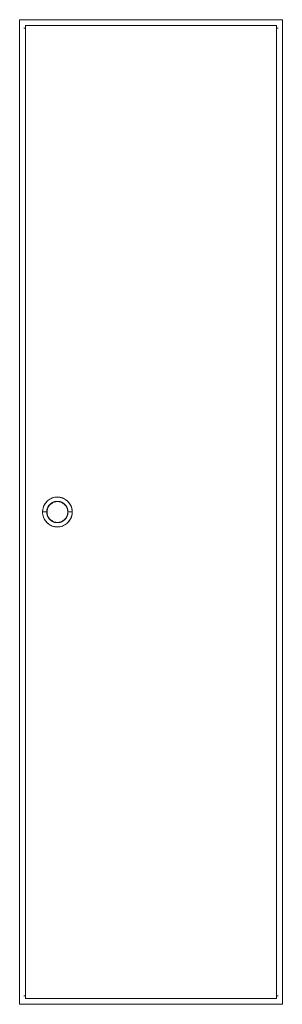
# Model space of a CAD drawing. Units: millimetres. Extents: x -2030 to 420, y -297 to 5.
# Drawn here: x -2030 to -1999, y -111 to 5 of the extents above; entities that cross this region are included whole.
import ezdxf

# ---------------------------------------------------------------- set-up
doc = ezdxf.new("R2010")
doc.units = ezdxf.units.MM
doc.header["$LTSCALE"] = 1.27
doc.layers.add('_Ansichten  Grundrisse  Schnitte . . .', color=7, linetype='Continuous', lineweight=9)
doc.layers.add('_Plankopf DEUTSCH', color=7, linetype='Continuous', lineweight=9)

msp = doc.modelspace()

# ---------------------------------------------------------------- linework, layer by layer
at = {"layer": '_Ansichten  Grundrisse  Schnitte . . .'}
for p, q in [((-1999.7, 4.3), (-2029.3, 4.3)), ((-2029.3, 4.3), (-2029.3, -110.3)), ((-1999.7, -110.3), (-1999.7, 4.3)), ((-2027.14, -52.26), (-2027.07, -52.12)), ((-2027.07, -52.12), (-2026.99, -51.99)), ((-2026.99, -51.99), (-2026.89, -51.87)), ((-2026.89, -51.87), (-2026.79, -51.76)), ((-2026.79, -51.76), (-2026.68, -51.66)), ((-2026.68, -51.66), (-2026.56, -51.56)), ((-2026.56, -51.56), (-2026.43, -51.48)), ((-2026.43, -51.48), (-2026.29, -51.41)), ((-2026.29, -51.41), (-2026.15, -51.35)), ((-2026.15, -51.35), (-2026, -51.31)), ((-2026, -51.31), (-2025.85, -51.27)), ((-2025.85, -51.27), (-2025.7, -51.25)), ((-2025.7, -51.25), (-2025.55, -51.25)), ((-2025.55, -51.25), (-2025.4, -51.25)), ((-2025.4, -51.25), (-2025.25, -51.27)), ((-2025.25, -51.27), (-2025.1, -51.31)), ((-2025.1, -51.31), (-2024.95, -51.35)), ((-2024.95, -51.35), (-2024.81, -51.41)), ((-2024.81, -51.41), (-2024.67, -51.48)), ((-2024.67, -51.48), (-2024.54, -51.56)), ((-2024.54, -51.56), (-2024.42, -51.66)), ((-2024.42, -51.66), (-2024.31, -51.76)), ((-2024.31, -51.76), (-2024.21, -51.87)), ((-2024.21, -51.87), (-2024.11, -51.99)), ((-2024.11, -51.99), (-2024.03, -52.12)), ((-2024.03, -52.12), (-2023.96, -52.26)), ((-2027.3, -52.85), (-2027.28, -52.7)), ((-2027.3, -53), (-2027.3, -52.85)), ((-2027.3, -53.15), (-2027.3, -53)), ((-2027.28, -53.3), (-2027.3, -53.15)), ((-2027.28, -52.7), (-2027.24, -52.55)), ((-2027.24, -53.45), (-2027.28, -53.3)), ((-2027.24, -52.55), (-2027.2, -52.4)), ((-2027.2, -52.4), (-2027.14, -52.26)), ((-2023.96, -52.26), (-2023.9, -52.4)), ((-2023.9, -52.4), (-2023.86, -52.55)), ((-2023.86, -52.55), (-2023.82, -52.7)), ((-2023.82, -53.3), (-2023.86, -53.45)), ((-2023.82, -52.7), (-2023.8, -52.85)), ((-2023.8, -53.15), (-2023.82, -53.3)), ((-2023.8, -52.85), (-2023.8, -53)), ((-2023.8, -53), (-2023.8, -53.15)), ((-2027.2, -53.6), (-2027.24, -53.45)), ((-2027.14, -53.74), (-2027.2, -53.6)), ((-2027.07, -53.88), (-2027.14, -53.74)), ((-2026.99, -54.01), (-2027.07, -53.88)), ((-2026.89, -54.13), (-2026.99, -54.01)), ((-2026.79, -54.24), (-2026.89, -54.13)), ((-2026.68, -54.34), (-2026.79, -54.24)), ((-2026.56, -54.44), (-2026.68, -54.34)), ((-2026.43, -54.52), (-2026.56, -54.44)), ((-2026.29, -54.59), (-2026.43, -54.52)), ((-2024.67, -54.52), (-2024.81, -54.59)), ((-2024.54, -54.44), (-2024.67, -54.52)), ((-2024.42, -54.34), (-2024.54, -54.44)), ((-2024.31, -54.24), (-2024.42, -54.34)), ((-2024.21, -54.13), (-2024.31, -54.24)), ((-2024.11, -54.01), (-2024.21, -54.13)), ((-2024.03, -53.88), (-2024.11, -54.01)), ((-2023.96, -53.74), (-2024.03, -53.88)), ((-2023.9, -53.6), (-2023.96, -53.74)), ((-2023.86, -53.45), (-2023.9, -53.6)), ((-2026.15, -54.65), (-2026.29, -54.59)), ((-2026, -54.69), (-2026.15, -54.65)), ((-2025.85, -54.73), (-2026, -54.69)), ((-2025.7, -54.75), (-2025.85, -54.73)), ((-2025.55, -54.75), (-2025.7, -54.75)), ((-2025.4, -54.75), (-2025.55, -54.75)), ((-2025.25, -54.73), (-2025.4, -54.75)), ((-2025.1, -54.69), (-2025.25, -54.73)), ((-2024.95, -54.65), (-2025.1, -54.69)), ((-2024.81, -54.59), (-2024.95, -54.65)), ((-2029.3, -110.3), (-1999.7, -110.3))]:
    msp.add_line(p, q, dxfattribs=at)
at = {"layer": '_Plankopf DEUTSCH'}
for p, q in [((-2030, 5), (-2030, -111)), ((-1999, 5), (-2030, 5)), ((-1999, -111), (-1999, 5)), ((-2029.3, 4), (-2029.5, 4)), ((-1999.5, 4), (-1999.7, 4)), ((-2027.13, -52.25), (-2027, -52.03)), ((-2027, -52.03), (-2026.84, -51.82)), ((-2026.84, -51.82), (-2026.66, -51.65)), ((-2026.66, -51.65), (-2026.45, -51.5)), ((-2026.45, -51.5), (-2026.22, -51.38)), ((-2026.22, -51.38), (-2025.97, -51.3)), ((-2025.97, -51.3), (-2025.72, -51.26)), ((-2025.89, -51.8), (-2025.9, -51.81)), ((-2025.72, -51.26), (-2025.46, -51.25)), ((-2025.46, -51.25), (-2025.2, -51.29)), ((-2025.2, -51.29), (-2024.95, -51.36)), ((-2025.03, -51.87), (-2025.03, -51.87)), ((-2024.95, -51.36), (-2024.72, -51.46)), ((-2024.75, -52.04), (-2024.75, -52.04)), ((-2024.72, -51.46), (-2024.5, -51.6)), ((-2024.5, -51.6), (-2024.31, -51.76)), ((-2024.31, -51.76), (-2024.14, -51.96)), ((-2024.14, -51.96), (-2024.01, -52.18)), ((-2024.01, -52.18), (-2023.9, -52.41)), ((-2027.3, -53), (-2027.28, -52.74)), ((-2027.3, -53.08), (-2027.3, -53)), ((-2027.3, -53), (-2026.8, -53)), ((-2027.27, -53.34), (-2027.3, -53.08)), ((-2027.28, -52.74), (-2027.22, -52.49)), ((-2027.2, -53.59), (-2027.27, -53.34)), ((-2027.22, -52.49), (-2027.13, -52.25)), ((-2026.8, -52.95), (-2026.8, -52.95)), ((-2026.8, -52.99), (-2026.8, -52.99)), ((-2026.8, -53), (-2026.8, -53)), ((-2026.8, -53), (-2026.8, -53)), ((-2026.8, -53), (-2026.8, -53)), ((-2026.8, -53), (-2026.8, -53)), ((-2026.8, -53), (-2026.8, -53)), ((-2026.8, -53), (-2026.8, -53)), ((-2026.8, -53.01), (-2026.8, -53.01)), ((-2026.8, -53.01), (-2026.8, -53.01)), ((-2026.8, -53.02), (-2026.8, -53.02)), ((-2026.8, -53.02), (-2026.8, -53.02)), ((-2026.78, -52.8), (-2026.78, -52.8)), ((-2026.78, -53.2), (-2026.78, -53.2)), ((-2026.78, -53.22), (-2026.78, -53.22)), ((-2026.78, -53.22), (-2026.78, -53.22)), ((-2026.77, -52.76), (-2026.77, -52.76)), ((-2026.64, -52.4), (-2026.64, -52.4)), ((-2024.47, -52.37), (-2024.47, -52.37)), ((-2024.42, -52.48), (-2024.42, -52.48)), ((-2024.35, -53.35), (-2024.36, -53.35)), ((-2024.32, -53.2), (-2024.32, -53.2)), ((-2024.32, -53.22), (-2024.32, -53.22)), ((-2024.32, -53.22), (-2024.32, -53.22)), ((-2024.3, -52.98), (-2024.3, -52.98)), ((-2024.3, -52.98), (-2024.3, -52.98)), ((-2024.3, -53), (-2024.3, -53)), ((-2024.3, -53), (-2024.3, -53)), ((-2024.3, -53), (-2024.3, -53)), ((-2024.3, -53), (-2024.3, -53)), ((-2024.3, -53), (-2023.8, -53)), ((-2024.3, -53.01), (-2024.3, -53.01)), ((-2024.3, -53.01), (-2024.3, -53.01)), ((-2023.9, -52.41), (-2023.83, -52.66)), ((-2023.82, -53.26), (-2023.88, -53.51)), ((-2023.83, -52.66), (-2023.8, -52.92)), ((-2023.8, -53), (-2023.82, -53.26)), ((-2023.8, -52.92), (-2023.8, -53)), ((-2027.09, -53.82), (-2027.2, -53.59)), ((-2026.96, -54.04), (-2027.09, -53.82)), ((-2026.79, -54.24), (-2026.96, -54.04)), ((-2026.6, -54.4), (-2026.79, -54.24)), ((-2026.73, -53.42), (-2026.72, -53.43)), ((-2026.72, -53.43), (-2026.72, -53.43)), ((-2026.63, -53.62), (-2026.63, -53.63)), ((-2026.63, -53.63), (-2026.63, -53.63)), ((-2026.38, -54.54), (-2026.6, -54.4)), ((-2026.52, -53.79), (-2026.52, -53.79)), ((-2026.51, -53.8), (-2026.51, -53.8)), ((-2026.51, -53.8), (-2026.5, -53.81)), ((-2026.36, -53.95), (-2026.35, -53.96)), ((-2026.35, -53.96), (-2026.35, -53.96)), ((-2026.18, -54.08), (-2026.19, -54.08)), ((-2026.17, -54.09), (-2026.18, -54.08)), ((-2025.98, -54.18), (-2025.99, -54.17)), ((-2025.97, -54.18), (-2025.98, -54.18)), ((-2025.77, -54.23), (-2025.78, -54.23)), ((-2025.76, -54.23), (-2025.77, -54.23)), ((-2025.55, -54.25), (-2025.56, -54.25)), ((-2025.54, -54.25), (-2025.55, -54.25)), ((-2025.36, -54.23), (-2025.36, -54.23)), ((-2025.33, -54.23), (-2025.34, -54.23)), ((-2025.32, -54.23), (-2025.33, -54.23)), ((-2025.12, -54.18), (-2025.13, -54.18)), ((-2025.11, -54.17), (-2025.12, -54.18)), ((-2024.92, -54.08), (-2024.93, -54.09)), ((-2024.92, -54.08), (-2024.92, -54.08)), ((-2024.65, -54.5), (-2024.89, -54.62)), ((-2024.74, -53.95), (-2024.75, -53.96)), ((-2024.75, -53.96), (-2024.75, -53.96)), ((-2024.44, -54.36), (-2024.65, -54.5)), ((-2024.59, -53.81), (-2024.6, -53.81)), ((-2024.59, -53.8), (-2024.59, -53.81)), ((-2024.57, -53.77), (-2024.57, -53.77)), ((-2024.47, -53.62), (-2024.47, -53.63)), ((-2024.47, -53.63), (-2024.47, -53.63)), ((-2024.26, -54.18), (-2024.44, -54.36)), ((-2024.41, -53.5), (-2024.41, -53.5)), ((-2024.38, -53.43), (-2024.38, -53.43)), ((-2024.37, -53.43), (-2024.38, -53.43)), ((-2024.37, -53.42), (-2024.37, -53.42)), ((-2024.1, -53.98), (-2024.26, -54.18)), ((-2023.97, -53.75), (-2024.1, -53.98)), ((-2023.88, -53.51), (-2023.97, -53.75)), ((-2026.15, -54.65), (-2026.38, -54.54)), ((-2025.9, -54.72), (-2026.15, -54.65)), ((-2025.64, -54.75), (-2025.9, -54.72)), ((-2025.39, -54.74), (-2025.64, -54.75)), ((-2025.13, -54.7), (-2025.39, -54.74)), ((-2024.89, -54.62), (-2025.13, -54.7)), ((-2029.3, -110), (-2029.5, -110)), ((-1999.5, -110), (-1999.7, -110)), ((-2030, -111), (-1999, -111))]:
    msp.add_line(p, q, dxfattribs=at)
at = {"layer": '_Plankopf DEUTSCH', "color": 7}
for p, q in [((-2026.49, -52.17), (-2026.54, -52.23)), ((-2026.51, -52.2), (-2026.53, -52.22)), ((-2026.49, -52.17), (-2026.51, -52.2)), ((-2026.45, -52.17), (-2026.51, -52.25)), ((-2026.49, -52.18), (-2026.51, -52.2)), ((-2026.43, -52.12), (-2026.49, -52.17)), ((-2026.46, -52.14), (-2026.49, -52.17)), ((-2026.43, -52.12), (-2026.46, -52.14)), ((-2026.38, -52.1), (-2026.45, -52.17)), ((-2026.38, -52.07), (-2026.43, -52.12)), ((-2026.41, -52.09), (-2026.43, -52.12)), ((-2026.38, -52.07), (-2026.41, -52.09)), ((-2026.38, -52.07), (-2026.39, -52.08)), ((-2026.32, -52.02), (-2026.38, -52.07)), ((-2026.35, -52.04), (-2026.38, -52.07)), ((-2026.3, -52.04), (-2026.38, -52.1)), ((-2026.35, -52.04), (-2026.37, -52.06)), ((-2026.32, -52.02), (-2026.35, -52.04)), ((-2026.33, -52.02), (-2026.35, -52.04)), ((-2026.26, -51.97), (-2026.32, -52.02)), ((-2026.29, -51.99), (-2026.32, -52.02)), ((-2026.3, -52.04), (-2026.22, -51.98)), ((-2026.27, -51.98), (-2026.3, -52)), ((-2026.26, -51.97), (-2026.29, -51.99)), ((-2026.26, -51.97), (-2026.27, -51.98)), ((-2026.19, -51.93), (-2026.26, -51.97)), ((-2026.23, -51.95), (-2026.26, -51.97)), ((-2026.19, -51.93), (-2026.23, -51.95)), ((-2026.13, -51.93), (-2026.22, -51.98)), ((-2026.13, -51.89), (-2026.19, -51.93)), ((-2026.16, -51.91), (-2026.19, -51.93)), ((-2026.18, -51.92), (-2026.19, -51.93)), ((-2026.19, -51.93), (-2026.19, -51.93)), ((-2026.14, -51.9), (-2026.18, -51.92)), ((-2026.13, -51.89), (-2026.16, -51.91)), ((-2026.06, -51.86), (-2026.13, -51.89)), ((-2026.09, -51.87), (-2026.13, -51.89)), ((-2026.04, -51.88), (-2026.13, -51.93)), ((-2026.11, -51.89), (-2026.13, -51.89)), ((-2026.08, -51.87), (-2026.11, -51.88)), ((-2026.06, -51.86), (-2026.09, -51.87)), ((-2026.06, -51.86), (-2026.08, -51.87)), ((-2026.06, -51.86), (-2026.07, -51.86)), ((-2025.99, -51.83), (-2026.06, -51.86)), ((-2026.02, -51.84), (-2026.06, -51.86)), ((-2026.05, -51.85), (-2026.06, -51.86)), ((-2025.95, -51.85), (-2026.04, -51.88)), ((-2025.98, -51.83), (-2026.02, -51.84)), ((-2025.98, -51.83), (-2026, -51.83)), ((-2025.91, -51.8), (-2025.99, -51.83)), ((-2025.94, -51.81), (-2025.98, -51.83)), ((-2025.95, -51.82), (-2025.98, -51.83)), ((-2025.98, -51.83), (-2025.98, -51.83)), ((-2025.97, -51.83), (-2025.98, -51.83)), ((-2025.91, -51.8), (-2025.95, -51.82)), ((-2025.85, -51.82), (-2025.95, -51.85)), ((-2025.84, -51.78), (-2025.91, -51.8)), ((-2025.87, -51.79), (-2025.91, -51.8)), ((-2025.91, -51.8), (-2025.91, -51.8)), ((-2025.9, -51.8), (-2025.91, -51.8)), ((-2025.87, -51.79), (-2025.9, -51.8)), ((-2025.84, -51.78), (-2025.87, -51.79)), ((-2025.85, -51.79), (-2025.87, -51.79)), ((-2025.85, -51.82), (-2025.75, -51.8)), ((-2025.76, -51.77), (-2025.84, -51.78)), ((-2025.8, -51.78), (-2025.84, -51.78)), ((-2025.77, -51.77), (-2025.81, -51.78)), ((-2025.76, -51.77), (-2025.8, -51.78)), ((-2025.76, -51.77), (-2025.77, -51.77)), ((-2025.76, -51.77), (-2025.77, -51.77)), ((-2025.72, -51.76), (-2025.76, -51.77)), ((-2025.68, -51.76), (-2025.76, -51.77)), ((-2025.75, -51.77), (-2025.76, -51.77)), ((-2025.65, -51.78), (-2025.75, -51.8)), ((-2025.68, -51.76), (-2025.72, -51.76)), ((-2025.64, -51.75), (-2025.68, -51.76)), ((-2025.66, -51.75), (-2025.68, -51.76)), ((-2025.61, -51.75), (-2025.68, -51.76)), ((-2025.62, -51.75), (-2025.66, -51.75)), ((-2025.65, -51.78), (-2025.55, -51.78)), ((-2025.61, -51.75), (-2025.64, -51.75)), ((-2025.57, -51.75), (-2025.61, -51.75)), ((-2025.53, -51.75), (-2025.61, -51.75)), ((-2025.55, -51.75), (-2025.59, -51.75)), ((-2025.53, -51.75), (-2025.57, -51.75)), ((-2025.54, -51.75), (-2025.55, -51.75)), ((-2025.45, -51.78), (-2025.55, -51.78)), ((-2025.49, -51.75), (-2025.53, -51.75)), ((-2025.45, -51.75), (-2025.53, -51.75)), ((-2025.45, -51.75), (-2025.49, -51.75)), ((-2025.41, -51.76), (-2025.45, -51.75)), ((-2025.44, -51.75), (-2025.45, -51.75)), ((-2025.37, -51.76), (-2025.45, -51.75)), ((-2025.35, -51.8), (-2025.45, -51.78)), ((-2025.4, -51.76), (-2025.44, -51.75)), ((-2025.37, -51.76), (-2025.41, -51.76)), ((-2025.37, -51.76), (-2025.39, -51.76)), ((-2025.33, -51.77), (-2025.37, -51.76)), ((-2025.3, -51.78), (-2025.37, -51.76)), ((-2025.33, -51.77), (-2025.36, -51.76)), ((-2025.25, -51.82), (-2025.35, -51.8)), ((-2025.3, -51.78), (-2025.33, -51.77)), ((-2025.31, -51.77), (-2025.33, -51.77)), ((-2025.26, -51.79), (-2025.3, -51.78)), ((-2025.22, -51.79), (-2025.3, -51.78)), ((-2025.23, -51.79), (-2025.26, -51.78)), ((-2025.22, -51.8), (-2025.26, -51.79)), ((-2025.15, -51.85), (-2025.25, -51.82)), ((-2025.22, -51.79), (-2025.23, -51.79)), ((-2025.22, -51.8), (-2025.23, -51.79)), ((-2025.15, -51.82), (-2025.22, -51.79)), ((-2025.18, -51.81), (-2025.22, -51.8)), ((-2025.21, -51.8), (-2025.22, -51.8)), ((-2025.15, -51.82), (-2025.18, -51.81)), ((-2025.15, -51.82), (-2025.16, -51.81)), ((-2025.11, -51.83), (-2025.15, -51.82)), ((-2025.07, -51.84), (-2025.15, -51.82)), ((-2025.14, -51.82), (-2025.15, -51.82)), ((-2025.06, -51.88), (-2025.15, -51.85)), ((-2025.12, -51.83), (-2025.14, -51.82)), ((-2025.09, -51.84), (-2025.12, -51.83)), ((-2025.07, -51.84), (-2025.11, -51.83)), ((-2025.04, -51.86), (-2025.07, -51.84)), ((-2025, -51.88), (-2025.07, -51.84)), ((-2025.06, -51.85), (-2025.07, -51.84)), ((-2025.02, -51.87), (-2025.06, -51.85)), ((-2025.06, -51.88), (-2024.97, -51.93)), ((-2025, -51.88), (-2025.04, -51.86)), ((-2025.01, -51.87), (-2025.02, -51.87)), ((-2024.97, -51.89), (-2025, -51.88)), ((-2024.93, -51.91), (-2025, -51.88)), ((-2024.99, -51.88), (-2025, -51.88)), ((-2024.93, -51.91), (-2024.97, -51.89)), ((-2024.88, -51.98), (-2024.97, -51.93)), ((-2024.9, -51.93), (-2024.93, -51.91)), ((-2024.93, -51.92), (-2024.93, -51.91)), ((-2024.87, -51.95), (-2024.93, -51.91)), ((-2024.89, -51.94), (-2024.93, -51.92)), ((-2024.87, -51.95), (-2024.9, -51.93)), ((-2024.8, -52.04), (-2024.88, -51.98)), ((-2024.84, -51.98), (-2024.87, -51.95)), ((-2024.8, -52), (-2024.87, -51.95)), ((-2024.83, -51.98), (-2024.86, -51.96)), ((-2024.8, -52), (-2024.84, -51.98)), ((-2024.81, -51.99), (-2024.83, -51.98)), ((-2024.77, -52.02), (-2024.8, -52)), ((-2024.74, -52.05), (-2024.8, -52)), ((-2024.72, -52.1), (-2024.8, -52.04)), ((-2024.74, -52.05), (-2024.77, -52.02)), ((-2024.75, -52.04), (-2024.77, -52.02)), ((-2024.74, -52.04), (-2024.75, -52.04)), ((-2024.74, -52.05), (-2024.74, -52.05)), ((-2024.71, -52.07), (-2024.74, -52.05)), ((-2024.69, -52.1), (-2024.74, -52.05)), ((-2024.65, -52.17), (-2024.72, -52.1)), ((-2024.69, -52.1), (-2024.71, -52.07)), ((-2024.66, -52.12), (-2024.69, -52.1)), ((-2024.63, -52.15), (-2024.69, -52.1)), ((-2024.67, -52.12), (-2024.68, -52.1)), ((-2024.67, -52.12), (-2024.64, -52.14)), ((-2024.63, -52.15), (-2024.66, -52.12)), ((-2024.59, -52.25), (-2024.65, -52.17)), ((-2024.61, -52.18), (-2024.63, -52.15)), ((-2024.58, -52.21), (-2024.63, -52.15)), ((-2024.62, -52.17), (-2024.59, -52.2)), ((-2024.58, -52.21), (-2024.61, -52.18)), ((-2024.59, -52.2), (-2024.58, -52.21)), ((-2026.79, -52.87), (-2026.8, -52.91)), ((-2026.79, -52.87), (-2026.8, -52.95)), ((-2026.79, -52.88), (-2026.8, -52.89)), ((-2026.8, -52.89), (-2026.8, -52.93)), ((-2026.8, -52.91), (-2026.8, -52.95)), ((-2026.8, -52.95), (-2026.8, -53)), ((-2026.8, -52.99), (-2026.8, -53)), ((-2026.8, -52.99), (-2026.8, -53)), ((-2026.8, -53), (-2026.8, -53.04)), ((-2026.8, -53.04), (-2026.8, -53)), ((-2026.8, -53), (-2026.8, -53.02)), ((-2026.8, -53), (-2026.8, -53)), ((-2026.8, -53), (-2026.8, -53.08)), ((-2026.8, -53), (-2026.8, -53)), ((-2026.8, -53), (-2026.77, -53)), ((-2026.8, -53.04), (-2026.8, -53.08)), ((-2026.8, -53.08), (-2026.8, -53.04)), ((-2026.8, -53.08), (-2026.79, -53.11)), ((-2026.8, -53.08), (-2026.79, -53.15)), ((-2026.8, -53.09), (-2026.8, -53.11)), ((-2026.8, -53.11), (-2026.79, -53.14)), ((-2026.78, -52.8), (-2026.79, -52.83)), ((-2026.78, -52.8), (-2026.79, -52.87)), ((-2026.79, -52.83), (-2026.79, -52.87)), ((-2026.79, -53.11), (-2026.79, -53.15)), ((-2026.79, -53.15), (-2026.78, -53.19)), ((-2026.79, -53.15), (-2026.78, -53.23)), ((-2026.79, -53.18), (-2026.78, -53.22)), ((-2026.77, -52.72), (-2026.78, -52.76)), ((-2026.77, -52.72), (-2026.78, -52.8)), ((-2026.77, -52.74), (-2026.78, -52.78)), ((-2026.78, -52.76), (-2026.78, -52.8)), ((-2026.78, -52.78), (-2026.78, -52.79)), ((-2026.78, -53.19), (-2026.78, -53.23)), ((-2026.78, -53.22), (-2026.78, -53.23)), ((-2026.78, -53.23), (-2026.77, -53.27)), ((-2026.78, -53.23), (-2026.76, -53.31)), ((-2026.75, -52.64), (-2026.77, -52.72)), ((-2026.76, -52.68), (-2026.77, -52.72)), ((-2026.76, -52.68), (-2026.77, -52.71)), ((-2026.76, -52.71), (-2026.77, -52.72)), ((-2026.75, -52.8), (-2026.77, -52.9)), ((-2026.77, -52.9), (-2026.77, -53)), ((-2026.77, -53), (-2026.77, -53.1)), ((-2026.77, -53.1), (-2026.75, -53.2)), ((-2026.77, -53.27), (-2026.76, -53.31)), ((-2026.75, -52.64), (-2026.76, -52.68)), ((-2026.75, -52.65), (-2026.76, -52.68)), ((-2026.76, -53.29), (-2026.76, -53.31)), ((-2026.76, -53.31), (-2026.75, -53.34)), ((-2026.76, -53.31), (-2026.76, -53.32)), ((-2026.76, -53.31), (-2026.74, -53.38)), ((-2026.76, -53.32), (-2026.75, -53.36)), ((-2026.72, -52.57), (-2026.75, -52.64)), ((-2026.74, -52.61), (-2026.75, -52.64)), ((-2026.73, -52.7), (-2026.75, -52.8)), ((-2026.75, -53.2), (-2026.73, -53.3)), ((-2026.75, -53.34), (-2026.74, -53.38)), ((-2026.72, -52.57), (-2026.74, -52.61)), ((-2026.72, -52.57), (-2026.73, -52.59)), ((-2026.7, -52.6), (-2026.73, -52.7)), ((-2026.7, -53.4), (-2026.73, -53.3)), ((-2026.7, -52.5), (-2026.72, -52.57)), ((-2026.71, -52.54), (-2026.72, -52.57)), ((-2026.72, -52.56), (-2026.72, -52.57)), ((-2026.72, -52.57), (-2026.72, -52.57)), ((-2026.72, -52.57), (-2026.72, -52.57)), ((-2026.69, -52.5), (-2026.71, -52.54)), ((-2026.66, -52.43), (-2026.7, -52.5)), ((-2026.67, -52.51), (-2026.7, -52.6)), ((-2026.68, -52.46), (-2026.69, -52.5)), ((-2026.68, -52.47), (-2026.69, -52.49)), ((-2026.69, -52.49), (-2026.69, -52.5)), ((-2026.69, -52.5), (-2026.69, -52.5)), ((-2026.66, -52.43), (-2026.68, -52.46)), ((-2026.67, -52.44), (-2026.68, -52.47)), ((-2026.62, -52.42), (-2026.67, -52.51)), ((-2026.62, -52.36), (-2026.66, -52.43)), ((-2026.64, -52.39), (-2026.66, -52.43)), ((-2026.66, -52.43), (-2026.66, -52.43)), ((-2026.63, -52.37), (-2026.65, -52.41)), ((-2026.62, -52.36), (-2026.64, -52.39)), ((-2026.63, -52.36), (-2026.63, -52.37)), ((-2026.58, -52.29), (-2026.62, -52.36)), ((-2026.6, -52.33), (-2026.62, -52.36)), ((-2026.57, -52.33), (-2026.62, -52.42)), ((-2026.62, -52.35), (-2026.62, -52.36)), ((-2026.58, -52.29), (-2026.6, -52.33)), ((-2026.54, -52.23), (-2026.58, -52.29)), ((-2026.56, -52.26), (-2026.58, -52.29)), ((-2026.57, -52.28), (-2026.58, -52.29)), ((-2026.55, -52.25), (-2026.57, -52.28)), ((-2026.51, -52.25), (-2026.57, -52.33)), ((-2026.54, -52.23), (-2026.56, -52.26)), ((-2026.51, -52.2), (-2026.54, -52.23)), ((-2026.53, -52.22), (-2026.54, -52.23)), ((-2024.53, -52.33), (-2024.59, -52.25)), ((-2024.56, -52.24), (-2024.58, -52.21)), ((-2024.53, -52.27), (-2024.58, -52.21)), ((-2024.53, -52.27), (-2024.56, -52.24)), ((-2024.51, -52.31), (-2024.53, -52.27)), ((-2024.49, -52.34), (-2024.53, -52.27)), ((-2024.53, -52.27), (-2024.53, -52.28)), ((-2024.53, -52.28), (-2024.5, -52.32)), ((-2024.53, -52.28), (-2024.53, -52.28)), ((-2024.48, -52.42), (-2024.53, -52.33)), ((-2024.49, -52.34), (-2024.51, -52.31)), ((-2024.5, -52.33), (-2024.49, -52.34)), ((-2024.47, -52.37), (-2024.49, -52.34)), ((-2024.45, -52.4), (-2024.49, -52.34)), ((-2024.48, -52.35), (-2024.47, -52.37)), ((-2024.43, -52.51), (-2024.48, -52.42)), ((-2024.45, -52.41), (-2024.47, -52.37)), ((-2024.47, -52.37), (-2024.46, -52.4)), ((-2024.46, -52.39), (-2024.45, -52.41)), ((-2024.42, -52.47), (-2024.45, -52.4)), ((-2024.43, -52.44), (-2024.45, -52.41)), ((-2024.42, -52.47), (-2024.43, -52.44)), ((-2024.4, -52.6), (-2024.43, -52.51)), ((-2024.42, -52.46), (-2024.42, -52.47)), ((-2024.42, -52.46), (-2024.42, -52.47)), ((-2024.4, -52.51), (-2024.42, -52.47)), ((-2024.42, -52.47), (-2024.42, -52.47)), ((-2024.39, -52.54), (-2024.42, -52.47)), ((-2024.39, -52.54), (-2024.4, -52.51)), ((-2024.37, -52.7), (-2024.4, -52.6)), ((-2024.4, -53.4), (-2024.37, -53.3)), ((-2024.37, -52.58), (-2024.39, -52.54)), ((-2024.36, -52.62), (-2024.39, -52.54)), ((-2024.38, -52.55), (-2024.38, -52.57)), ((-2024.38, -52.57), (-2024.36, -52.61)), ((-2024.38, -53.43), (-2024.35, -53.36)), ((-2024.36, -52.62), (-2024.37, -52.58)), ((-2024.35, -52.8), (-2024.37, -52.7)), ((-2024.37, -53.3), (-2024.35, -53.2)), ((-2024.35, -52.66), (-2024.36, -52.62)), ((-2024.34, -52.69), (-2024.36, -52.62)), ((-2024.36, -53.39), (-2024.35, -53.36)), ((-2024.35, -53.36), (-2024.36, -53.37)), ((-2024.35, -52.64), (-2024.34, -52.68)), ((-2024.34, -52.69), (-2024.35, -52.66)), ((-2024.33, -52.9), (-2024.35, -52.8)), ((-2024.35, -53.2), (-2024.33, -53.1)), ((-2024.35, -53.36), (-2024.33, -53.28)), ((-2024.35, -53.36), (-2024.34, -53.32)), ((-2024.34, -53.32), (-2024.35, -53.35)), ((-2024.34, -52.68), (-2024.34, -52.69)), ((-2024.33, -52.73), (-2024.34, -52.69)), ((-2024.32, -52.77), (-2024.34, -52.69)), ((-2024.34, -53.32), (-2024.33, -53.28)), ((-2024.33, -53.29), (-2024.34, -53.32)), ((-2024.32, -52.77), (-2024.33, -52.73)), ((-2024.33, -52.76), (-2024.32, -52.77)), ((-2024.33, -53), (-2024.33, -52.9)), ((-2024.33, -53), (-2024.3, -53)), ((-2024.33, -53.1), (-2024.33, -53)), ((-2024.33, -53.24), (-2024.32, -53.2)), ((-2024.33, -53.28), (-2024.32, -53.2)), ((-2024.32, -53.22), (-2024.33, -53.26)), ((-2024.33, -53.28), (-2024.33, -53.24)), ((-2024.33, -53.27), (-2024.33, -53.28)), ((-2024.32, -52.81), (-2024.32, -52.77)), ((-2024.32, -52.77), (-2024.32, -52.78)), ((-2024.31, -52.85), (-2024.32, -52.77)), ((-2024.32, -52.77), (-2024.32, -52.78)), ((-2024.32, -52.78), (-2024.31, -52.82)), ((-2024.31, -52.85), (-2024.32, -52.81)), ((-2024.32, -53.2), (-2024.31, -53.13)), ((-2024.32, -53.2), (-2024.31, -53.17)), ((-2024.32, -53.21), (-2024.32, -53.22)), ((-2024.31, -52.88), (-2024.31, -52.85)), ((-2024.31, -52.85), (-2024.31, -52.86)), ((-2024.3, -52.92), (-2024.31, -52.85)), ((-2024.31, -52.86), (-2024.3, -52.89)), ((-2024.3, -52.92), (-2024.31, -52.88)), ((-2024.31, -53.13), (-2024.3, -53.05)), ((-2024.31, -53.13), (-2024.3, -53.09)), ((-2024.3, -53.11), (-2024.31, -53.12)), ((-2024.31, -53.17), (-2024.31, -53.13)), ((-2024.3, -52.89), (-2024.3, -52.91)), ((-2024.3, -52.91), (-2024.3, -52.92)), ((-2024.3, -52.96), (-2024.3, -52.92)), ((-2024.3, -52.92), (-2024.3, -52.96)), ((-2024.3, -53), (-2024.3, -52.92)), ((-2024.3, -52.96), (-2024.3, -53)), ((-2024.3, -53), (-2024.3, -52.96)), ((-2024.3, -52.98), (-2024.3, -53)), ((-2024.3, -53), (-2024.3, -53.01)), ((-2024.3, -53), (-2024.3, -53)), ((-2024.3, -53), (-2024.3, -53)), ((-2024.3, -53.05), (-2024.3, -53)), ((-2024.3, -53), (-2024.3, -53)), ((-2024.3, -53.09), (-2024.3, -53.05)), ((-2024.3, -53.07), (-2024.3, -53.11)), ((-2026.74, -53.38), (-2026.73, -53.42)), ((-2026.74, -53.38), (-2026.71, -53.45)), ((-2026.74, -53.38), (-2026.74, -53.39)), ((-2026.74, -53.39), (-2026.72, -53.43)), ((-2026.73, -53.42), (-2026.71, -53.45)), ((-2026.72, -53.43), (-2026.72, -53.45)), ((-2026.72, -53.44), (-2026.71, -53.45)), ((-2026.71, -53.45), (-2026.7, -53.49)), ((-2026.71, -53.45), (-2026.68, -53.53)), ((-2026.71, -53.45), (-2026.71, -53.47)), ((-2026.7, -53.4), (-2026.67, -53.49)), ((-2026.7, -53.49), (-2026.68, -53.53)), ((-2026.68, -53.53), (-2026.67, -53.56)), ((-2026.68, -53.53), (-2026.68, -53.53)), ((-2026.68, -53.53), (-2026.67, -53.55)), ((-2026.68, -53.53), (-2026.65, -53.59)), ((-2026.67, -53.49), (-2026.62, -53.58)), ((-2026.67, -53.56), (-2026.65, -53.59)), ((-2026.65, -53.59), (-2026.63, -53.63)), ((-2026.65, -53.59), (-2026.61, -53.66)), ((-2026.65, -53.59), (-2026.64, -53.6)), ((-2026.65, -53.6), (-2026.63, -53.62)), ((-2026.63, -53.62), (-2026.62, -53.65)), ((-2026.63, -53.63), (-2026.61, -53.66)), ((-2026.62, -53.58), (-2026.57, -53.67)), ((-2026.62, -53.65), (-2026.61, -53.66)), ((-2026.61, -53.66), (-2026.59, -53.69)), ((-2026.61, -53.66), (-2026.57, -53.73)), ((-2026.61, -53.66), (-2026.6, -53.67)), ((-2026.6, -53.68), (-2026.57, -53.72)), ((-2026.59, -53.69), (-2026.57, -53.73)), ((-2026.57, -53.67), (-2026.51, -53.75)), ((-2026.57, -53.72), (-2026.57, -53.72)), ((-2026.57, -53.73), (-2026.54, -53.76)), ((-2026.57, -53.73), (-2026.52, -53.79)), ((-2026.54, -53.76), (-2026.52, -53.79)), ((-2026.52, -53.79), (-2026.49, -53.82)), ((-2026.52, -53.79), (-2026.51, -53.8)), ((-2026.52, -53.79), (-2026.47, -53.85)), ((-2026.51, -53.75), (-2026.45, -53.83)), ((-2026.51, -53.8), (-2026.48, -53.83)), ((-2026.49, -53.82), (-2026.47, -53.85)), ((-2026.47, -53.85), (-2026.44, -53.87)), ((-2026.47, -53.85), (-2026.41, -53.9)), ((-2026.46, -53.86), (-2026.43, -53.88)), ((-2026.45, -53.83), (-2026.38, -53.9)), ((-2026.44, -53.87), (-2026.41, -53.9)), ((-2026.42, -53.9), (-2026.43, -53.88)), ((-2026.41, -53.9), (-2026.39, -53.93)), ((-2026.41, -53.9), (-2026.36, -53.95)), ((-2026.41, -53.91), (-2026.41, -53.9)), ((-2026.39, -53.93), (-2026.36, -53.95)), ((-2026.38, -53.9), (-2026.3, -53.96)), ((-2026.36, -53.95), (-2026.37, -53.94)), ((-2026.36, -53.95), (-2026.33, -53.98)), ((-2026.36, -53.95), (-2026.3, -54)), ((-2026.35, -53.96), (-2026.36, -53.96)), ((-2026.33, -53.98), (-2026.35, -53.96)), ((-2026.33, -53.98), (-2026.3, -54)), ((-2026.3, -53.96), (-2026.22, -54.02)), ((-2026.3, -54), (-2026.26, -54.02)), ((-2026.3, -54), (-2026.23, -54.05)), ((-2026.27, -54.02), (-2026.29, -54.01)), ((-2026.24, -54.04), (-2026.27, -54.02)), ((-2026.26, -54.02), (-2026.23, -54.05)), ((-2026.23, -54.05), (-2026.24, -54.04)), ((-2026.23, -54.05), (-2026.2, -54.07)), ((-2026.23, -54.05), (-2026.17, -54.09)), ((-2026.22, -54.02), (-2026.13, -54.07)), ((-2026.18, -54.08), (-2026.21, -54.06)), ((-2026.2, -54.07), (-2026.17, -54.09)), ((-2026.17, -54.09), (-2026.18, -54.08)), ((-2026.17, -54.09), (-2026.18, -54.08)), ((-2026.16, -54.09), (-2026.17, -54.09)), ((-2026.17, -54.09), (-2026.13, -54.11)), ((-2026.17, -54.09), (-2026.1, -54.12)), ((-2026.16, -54.09), (-2026.17, -54.09)), ((-2026.13, -54.07), (-2026.04, -54.12)), ((-2026.13, -54.11), (-2026.1, -54.12)), ((-2026.1, -54.12), (-2026.11, -54.12)), ((-2026.1, -54.12), (-2026.1, -54.12)), ((-2026.1, -54.12), (-2026.06, -54.14)), ((-2026.1, -54.12), (-2026.03, -54.16)), ((-2026.08, -54.13), (-2026.09, -54.13)), ((-2026.04, -54.15), (-2026.08, -54.13)), ((-2026.06, -54.14), (-2026.03, -54.15)), ((-2026.04, -54.12), (-2025.95, -54.15)), ((-2026.03, -54.15), (-2025.99, -54.17)), ((-2026.03, -54.16), (-2025.95, -54.18)), ((-2025.98, -54.17), (-2026.01, -54.16)), ((-2025.99, -54.17), (-2025.95, -54.18)), ((-2025.96, -54.18), (-2025.98, -54.17)), ((-2025.95, -54.15), (-2025.85, -54.18)), ((-2025.95, -54.18), (-2025.92, -54.19)), ((-2025.95, -54.18), (-2025.88, -54.21)), ((-2025.92, -54.19), (-2025.88, -54.2)), ((-2025.88, -54.2), (-2025.84, -54.21)), ((-2025.87, -54.21), (-2025.88, -54.21)), ((-2025.88, -54.21), (-2025.8, -54.22)), ((-2025.84, -54.22), (-2025.87, -54.21)), ((-2025.85, -54.18), (-2025.75, -54.2)), ((-2025.84, -54.21), (-2025.8, -54.22)), ((-2025.8, -54.22), (-2025.77, -54.23)), ((-2025.8, -54.22), (-2025.73, -54.24)), ((-2025.77, -54.23), (-2025.8, -54.23)), ((-2025.77, -54.23), (-2025.73, -54.24)), ((-2025.74, -54.24), (-2025.77, -54.23)), ((-2025.75, -54.2), (-2025.65, -54.22)), ((-2025.73, -54.24), (-2025.69, -54.24)), ((-2025.73, -54.24), (-2025.65, -54.25)), ((-2025.72, -54.24), (-2025.73, -54.24)), ((-2025.66, -54.25), (-2025.7, -54.24)), ((-2025.69, -54.24), (-2025.65, -54.25)), ((-2025.65, -54.25), (-2025.66, -54.24)), ((-2025.65, -54.25), (-2025.66, -54.25)), ((-2025.55, -54.22), (-2025.65, -54.22)), ((-2025.65, -54.25), (-2025.61, -54.25)), ((-2025.65, -54.25), (-2025.57, -54.25)), ((-2025.64, -54.25), (-2025.65, -54.25)), ((-2025.61, -54.25), (-2025.57, -54.25)), ((-2025.57, -54.25), (-2025.53, -54.25)), ((-2025.55, -54.25), (-2025.57, -54.25)), ((-2025.57, -54.25), (-2025.5, -54.25)), ((-2025.55, -54.22), (-2025.45, -54.22)), ((-2025.51, -54.25), (-2025.55, -54.25)), ((-2025.53, -54.25), (-2025.5, -54.25)), ((-2025.5, -54.25), (-2025.42, -54.24)), ((-2025.5, -54.25), (-2025.46, -54.25)), ((-2025.44, -54.25), (-2025.48, -54.25)), ((-2025.46, -54.25), (-2025.42, -54.24)), ((-2025.45, -54.22), (-2025.35, -54.2)), ((-2025.43, -54.24), (-2025.44, -54.25)), ((-2025.42, -54.24), (-2025.34, -54.23)), ((-2025.42, -54.24), (-2025.38, -54.24)), ((-2025.38, -54.24), (-2025.34, -54.23)), ((-2025.35, -54.2), (-2025.25, -54.18)), ((-2025.34, -54.23), (-2025.3, -54.22)), ((-2025.34, -54.23), (-2025.27, -54.22)), ((-2025.33, -54.23), (-2025.34, -54.23)), ((-2025.29, -54.22), (-2025.33, -54.23)), ((-2025.3, -54.22), (-2025.27, -54.22)), ((-2025.27, -54.22), (-2025.28, -54.22)), ((-2025.27, -54.22), (-2025.19, -54.2)), ((-2025.27, -54.22), (-2025.23, -54.21)), ((-2025.25, -54.21), (-2025.27, -54.22)), ((-2025.23, -54.21), (-2025.26, -54.21)), ((-2025.25, -54.18), (-2025.15, -54.15)), ((-2025.23, -54.21), (-2025.19, -54.2)), ((-2025.2, -54.2), (-2025.23, -54.21)), ((-2025.19, -54.2), (-2025.2, -54.2)), ((-2025.19, -54.2), (-2025.12, -54.17)), ((-2025.19, -54.2), (-2025.15, -54.18)), ((-2025.18, -54.19), (-2025.19, -54.2)), ((-2025.15, -54.15), (-2025.06, -54.12)), ((-2025.15, -54.18), (-2025.12, -54.17)), ((-2025.12, -54.17), (-2025.15, -54.19)), ((-2025.12, -54.17), (-2025.13, -54.18)), ((-2025.12, -54.17), (-2025.04, -54.14)), ((-2025.12, -54.17), (-2025.08, -54.16)), ((-2025.12, -54.17), (-2025.12, -54.17)), ((-2025.1, -54.17), (-2025.12, -54.17)), ((-2025.08, -54.16), (-2025.04, -54.14)), ((-2025.06, -54.12), (-2024.97, -54.07)), ((-2025.04, -54.14), (-2025.06, -54.15)), ((-2025.04, -54.14), (-2024.97, -54.11)), ((-2025.04, -54.14), (-2025.01, -54.13)), ((-2025.02, -54.13), (-2025.04, -54.14)), ((-2025.04, -54.14), (-2025.04, -54.14)), ((-2025.03, -54.14), (-2025.04, -54.14)), ((-2024.99, -54.12), (-2025.02, -54.13)), ((-2025.01, -54.13), (-2024.98, -54.11)), ((-2024.98, -54.11), (-2024.99, -54.11)), ((-2024.98, -54.11), (-2024.94, -54.09)), ((-2024.96, -54.1), (-2024.98, -54.11)), ((-2024.97, -54.07), (-2024.88, -54.02)), ((-2024.97, -54.11), (-2024.91, -54.07)), ((-2024.93, -54.08), (-2024.96, -54.1)), ((-2024.94, -54.09), (-2024.91, -54.07)), ((-2024.91, -54.07), (-2024.93, -54.08)), ((-2024.91, -54.07), (-2024.92, -54.08)), ((-2024.91, -54.07), (-2024.84, -54.03)), ((-2024.91, -54.07), (-2024.87, -54.05)), ((-2024.9, -54.06), (-2024.91, -54.07)), ((-2024.91, -54.07), (-2024.91, -54.07)), ((-2024.88, -54.02), (-2024.8, -53.96)), ((-2024.87, -54.05), (-2024.84, -54.03)), ((-2024.84, -54.03), (-2024.85, -54.04)), ((-2024.84, -54.03), (-2024.78, -53.98)), ((-2024.84, -54.03), (-2024.81, -54.01)), ((-2024.83, -54.02), (-2024.84, -54.03)), ((-2024.83, -54.02), (-2024.84, -54.03)), ((-2024.84, -54.03), (-2024.84, -54.03)), ((-2024.84, -54.03), (-2024.84, -54.03)), ((-2024.8, -54), (-2024.83, -54.02)), ((-2024.81, -54.01), (-2024.78, -53.98)), ((-2024.8, -53.96), (-2024.72, -53.9)), ((-2024.78, -53.98), (-2024.79, -53.99)), ((-2024.78, -53.98), (-2024.72, -53.93)), ((-2024.78, -53.98), (-2024.75, -53.96)), ((-2024.77, -53.97), (-2024.78, -53.98)), ((-2024.75, -53.96), (-2024.77, -53.98)), ((-2024.75, -53.96), (-2024.72, -53.93)), ((-2024.73, -53.94), (-2024.75, -53.96)), ((-2024.72, -53.9), (-2024.65, -53.83)), ((-2024.72, -53.93), (-2024.67, -53.88)), ((-2024.72, -53.93), (-2024.69, -53.91)), ((-2024.71, -53.92), (-2024.72, -53.93)), ((-2024.69, -53.91), (-2024.67, -53.88)), ((-2024.67, -53.88), (-2024.68, -53.89)), ((-2024.67, -53.88), (-2024.61, -53.83)), ((-2024.67, -53.88), (-2024.64, -53.86)), ((-2024.65, -53.83), (-2024.59, -53.75)), ((-2024.64, -53.86), (-2024.61, -53.83)), ((-2024.61, -53.83), (-2024.56, -53.77)), ((-2024.61, -53.83), (-2024.59, -53.8)), ((-2024.59, -53.8), (-2024.61, -53.82)), ((-2024.59, -53.75), (-2024.53, -53.67)), ((-2024.59, -53.8), (-2024.56, -53.77)), ((-2024.57, -53.78), (-2024.59, -53.8)), ((-2024.56, -53.77), (-2024.57, -53.78)), ((-2024.56, -53.77), (-2024.52, -53.71)), ((-2024.56, -53.77), (-2024.54, -53.74)), ((-2024.56, -53.76), (-2024.56, -53.77)), ((-2024.53, -53.72), (-2024.55, -53.75)), ((-2024.54, -53.74), (-2024.52, -53.71)), ((-2024.48, -53.58), (-2024.53, -53.67)), ((-2024.52, -53.71), (-2024.53, -53.72)), ((-2024.52, -53.71), (-2024.53, -53.72)), ((-2024.52, -53.71), (-2024.48, -53.64)), ((-2024.52, -53.71), (-2024.5, -53.67)), ((-2024.5, -53.67), (-2024.48, -53.64)), ((-2024.48, -53.58), (-2024.43, -53.49)), ((-2024.48, -53.64), (-2024.44, -53.57)), ((-2024.48, -53.64), (-2024.46, -53.61)), ((-2024.45, -53.59), (-2024.47, -53.62)), ((-2024.47, -53.62), (-2024.47, -53.64)), ((-2024.46, -53.61), (-2024.44, -53.57)), ((-2024.44, -53.57), (-2024.4, -53.5)), ((-2024.44, -53.57), (-2024.42, -53.54)), ((-2024.43, -53.56), (-2024.44, -53.57)), ((-2024.43, -53.49), (-2024.4, -53.4)), ((-2024.42, -53.53), (-2024.43, -53.56)), ((-2024.42, -53.54), (-2024.41, -53.5)), ((-2024.41, -53.51), (-2024.42, -53.53)), ((-2024.41, -53.5), (-2024.39, -53.46)), ((-2024.4, -53.5), (-2024.38, -53.43)), ((-2024.39, -53.46), (-2024.38, -53.43)), ((-2024.38, -53.43), (-2024.36, -53.39)), ((-2024.37, -53.41), (-2024.38, -53.43)), ((-2024.38, -53.43), (-2024.38, -53.43)), ((-2024.37, -53.42), (-2024.37, -53.42))]:
    msp.add_line(p, q, dxfattribs=at)

doc.saveas('drawing.dxf')
